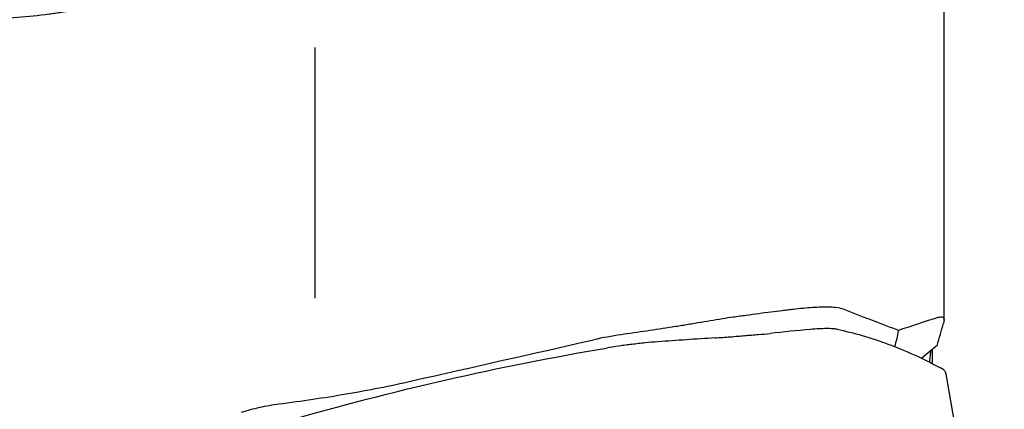
# Model space of a CAD drawing. Units: millimetres. Extents: x 232 to 339, y 218 to 378.
# Drawn here: x 310 to 325, y 292 to 298 of the extents above; entities that cross this region are included whole.
import ezdxf

# ---------------------------------------------------------------- set-up
doc = ezdxf.new("R2010")
doc.units = ezdxf.units.MM
doc.layers.add('1', color=4, linetype='Continuous')

msp = doc.modelspace()

# ---------------------------------------------------------------- linework, layer by layer
at = {"layer": '1'}
for p, q in [((323.682, 293.419), (323.682, 309.399)), ((314.322, 293.751), (314.322, 297.482)), ((324.58, 287.707), (323.713, 292.622))]:
    msp.add_line(p, q, dxfattribs=at)
for centre, major_axis, ratio, start_param, end_param in [((318.585, 292.588), (-4.406, -1.014), 0.445158, 2.866148, 2.975429), ((320.141, 289.606), (-4.014, -3.826), 0.043515, 3.643118, 3.744453)]:
    msp.add_ellipse(centre, major_axis=major_axis, ratio=ratio, start_param=start_param, end_param=end_param, dxfattribs=at)
for points, knots in [([(312.187, 298.393), (312.172, 298.388), (312.141, 298.378), (312.096, 298.364), (312.051, 298.35), (312.006, 298.336), (311.961, 298.322), (311.916, 298.309), (311.87, 298.296), (311.825, 298.283), (311.78, 298.27), (311.734, 298.257), (311.689, 298.245), (311.643, 298.232), (311.598, 298.221), (311.552, 298.209), (311.507, 298.197), (311.461, 298.186), (311.416, 298.175), (311.37, 298.164), (311.324, 298.153), (311.279, 298.143), (311.233, 298.132), (311.187, 298.122), (311.142, 298.112), (311.096, 298.103), (311.05, 298.093), (311.004, 298.084), (310.958, 298.075), (310.912, 298.066), (310.866, 298.058), (310.82, 298.049), (310.774, 298.041), (310.728, 298.033), (310.682, 298.025), (310.636, 298.018), (310.59, 298.011), (310.543, 298.003), (310.497, 297.997), (310.451, 297.99), (310.405, 297.983), (310.218, 297.958), (309.89, 297.923), (309.42, 297.894), (308.949, 297.887), (308.48, 297.903), (308.012, 297.94), (307.548, 298), (307.086, 298.081), (306.748, 298.156), (306.532, 298.211), (306.437, 298.236), (306.342, 298.262), (306.247, 298.289), (306.152, 298.316), (306.058, 298.345), (305.963, 298.375), (305.869, 298.405), (305.775, 298.437), (305.682, 298.469), (305.588, 298.502), (305.495, 298.537), (305.402, 298.572), (305.309, 298.608), (305.217, 298.645), (305.124, 298.683), (305.032, 298.721), (304.94, 298.761), (304.879, 298.788), (304.848, 298.802)], [0, 0, 0, 0, 0.006305, 0.012605, 0.0189, 0.025191, 0.031477, 0.037758, 0.044035, 0.050309, 0.056578, 0.062843, 0.069104, 0.075362, 0.081617, 0.087868, 0.094116, 0.100361, 0.106603, 0.112842, 0.119078, 0.125312, 0.131543, 0.137773, 0.144, 0.150225, 0.156448, 0.16267, 0.168889, 0.175108, 0.181325, 0.187541, 0.193756, 0.19997, 0.206184, 0.212396, 0.218608, 0.22482, 0.231032, 0.237243, 0.243455, 0.249667, 0.312356, 0.374857, 0.437315, 0.499875, 0.561967, 0.62409, 0.686386, 0.748991, 0.762101, 0.775215, 0.788335, 0.801461, 0.814596, 0.827739, 0.840893, 0.854059, 0.867237, 0.88043, 0.893638, 0.906862, 0.920105, 0.933366, 0.946648, 0.959951, 0.973276, 0.986626, 1, 1, 1, 1]), ([(321.851, 293.616), (321.771, 293.613), (321.683, 293.606), (321.538, 293.593), (321.488, 293.588), (321.41, 293.579), (321.383, 293.576), (321.329, 293.57), (321.302, 293.566), (321.163, 293.549), (321.047, 293.534), (320.864, 293.51), (320.801, 293.501), (320.705, 293.488), (320.673, 293.484), (320.607, 293.475), (320.574, 293.47), (320.541, 293.466)], [0, 0, 0, 0, 0.25, 0.25, 0.375, 0.375, 0.4375, 0.4375, 0.5, 0.5, 0.75, 0.75, 0.875, 0.875, 0.9375, 0.9375, 1, 1, 1, 1]), ([(322.216, 293.574), (322.173, 293.591), (322.121, 293.603), (322, 293.617), (321.93, 293.62), (321.851, 293.616)], [0, 0, 0, 0, 0.5, 0.5, 1, 1, 1, 1]), ([(323.591, 293.462), (323.61, 293.468), (323.626, 293.471), (323.647, 293.471), (323.653, 293.47), (323.663, 293.466), (323.667, 293.464), (323.678, 293.453), (323.682, 293.443), (323.683, 293.422), (323.682, 293.415), (323.68, 293.398), (323.678, 293.388), (323.675, 293.378)], [0, 0, 0, 0, 0.25, 0.25, 0.375, 0.375, 0.5, 0.5, 0.75, 0.75, 0.875, 0.875, 1, 1, 1, 1]), ([(320.382, 293.442), (320.263, 293.421), (320.142, 293.4), (319.986, 293.375), (319.955, 293.369), (319.892, 293.359), (319.86, 293.354), (319.765, 293.339), (319.701, 293.328), (319.51, 293.299), (319.383, 293.279), (319.128, 293.242), (319, 293.223), (318.872, 293.205)], [0, 0, 0, 0, 0.25, 0.25, 0.3125, 0.3125, 0.375, 0.375, 0.5, 0.5, 0.75, 0.75, 1, 1, 1, 1]), ([(320.271, 293.158), (320.349, 293.163), (320.425, 293.168), (320.536, 293.177), (320.573, 293.181), (320.645, 293.187), (320.716, 293.193), (320.784, 293.198), (320.851, 293.203), (320.884, 293.206), (320.978, 293.213), (321.037, 293.219), (321.092, 293.225)], [0, 0, 0, 0, 0.25, 0.25, 0.375, 0.375, 0.5, 0.625, 0.625, 0.75, 0.75, 1, 1, 1, 1]), ([(322.089, 293.286), (322.07, 293.29), (322.047, 293.292), (322.007, 293.295), (321.993, 293.296), (321.963, 293.297), (321.931, 293.297), (321.896, 293.296), (321.86, 293.295), (321.841, 293.295), (321.781, 293.291), (321.738, 293.288), (321.693, 293.284)], [0, 0, 0, 0, 0.25, 0.25, 0.375, 0.375, 0.5, 0.625, 0.625, 0.75, 0.75, 1, 1, 1, 1]), ([(319.424, 293.1), (319.36, 293.095), (319.296, 293.09), (319.199, 293.08), (319.166, 293.077), (319.101, 293.069), (319.036, 293.062), (318.972, 293.054), (318.907, 293.045), (318.875, 293.041), (318.78, 293.027), (318.717, 293.017), (318.655, 293.007)], [0, 0, 0, 0, 0.25, 0.25, 0.375, 0.375, 0.5, 0.625, 0.625, 0.75, 0.75, 1, 1, 1, 1]), ([(323.486, 292.968), (323.486, 292.968), (323.482, 292.946), (323.478, 292.921), (323.473, 292.881), (323.471, 292.867), (323.467, 292.838), (323.466, 292.823), (323.464, 292.806), (323.463, 292.803), (323.463, 292.801)], [0, 0, 0, 0, 0.008597, 0.486038, 0.486038, 0.724759, 0.724759, 0.96348, 0.96348, 1, 1, 1, 1]), ([(323.508, 292.775), (323.509, 292.815), (323.51, 292.886), (323.512, 292.958), (323.513, 292.99)], [0, 0, 0, 0, 0.55595, 1, 1, 1, 1]), ([(323.713, 292.622), (323.712, 292.627), (323.709, 292.639), (323.703, 292.65), (323.694, 292.664), (323.689, 292.671), (323.669, 292.69), (323.653, 292.702), (323.632, 292.713)], [0, 0, 0, 0, 0.139927, 0.354946, 0.354946, 0.569964, 0.569964, 1, 1, 1, 1]), ([(313.223, 292.052), (313.314, 292.08), (313.405, 292.105), (313.544, 292.136), (313.591, 292.145), (313.684, 292.162), (313.732, 292.169), (313.779, 292.175)], [0, 0, 0, 0, 0.5, 0.5, 0.75, 0.75, 1, 1, 1, 1])]:
    msp.add_open_spline(points, degree=3, knots=knots, dxfattribs=at)
for points in [[(320.541, 293.466), (320.489, 293.459), (320.436, 293.451), (320.382, 293.442)], [(322.216, 293.574), (322.482, 293.472), (322.748, 293.37), (323.014, 293.267)], [(323.591, 293.462), (323.398, 293.399), (323.206, 293.336), (323.014, 293.273)], [(323.581, 293.045), (323.612, 293.156), (323.643, 293.267), (323.675, 293.378)], [(318.872, 293.205), (318.736, 293.185), (318.602, 293.16), (318.471, 293.131)], [(321.693, 293.284), (321.492, 293.266), (321.292, 293.247), (321.092, 293.225)], [(322.089, 293.286), (322.338, 293.236), (322.591, 293.163), (322.848, 293.067)], [(323.014, 293.267), (323.014, 293.269), (323.014, 293.271), (323.014, 293.273)], [(315.761, 292.518), (316.664, 292.723), (317.567, 292.927), (318.471, 293.131)], [(320.271, 293.158), (319.989, 293.141), (319.706, 293.121), (319.424, 293.1)], [(322.848, 293.067), (323.106, 292.971), (323.367, 292.853), (323.632, 292.713)], [(316.269, 292.533), (317.06, 292.713), (317.857, 292.872), (318.655, 293.007)], [(313.779, 292.175), (313.948, 292.197), (314.285, 292.243), (314.783, 292.322), (315.276, 292.413), (315.6, 292.481), (315.761, 292.518)], [(313.906, 291.923), (314.689, 292.148), (315.477, 292.352), (316.269, 292.533)]]:
    msp.add_open_spline(points, degree=3, dxfattribs=at)
msp.add_rational_spline([(323.005, 293.264), (323.009, 293.265), (323.014, 293.267)], [0.500000281941, 0.499999718059, 0.500000281941], degree=2, dxfattribs=at)

doc.saveas('drawing.dxf')
